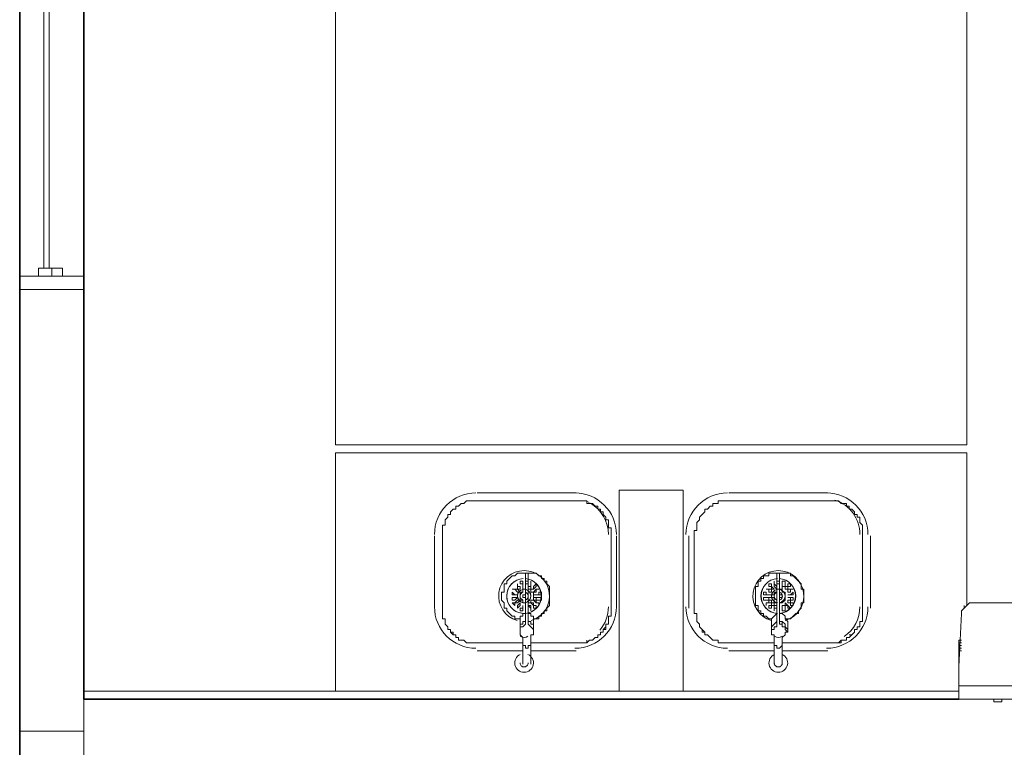
# Model space of a CAD drawing. Units: millimetres. Extents: x 0.12 to 1.17, y 0.18 to 4.59.
# Drawn here: x 0.38 to 0.4, y 2.4 to 2.41 of the extents above; entities that cross this region are included whole.
import ezdxf

# ---------------------------------------------------------------- set-up
doc = ezdxf.new("R2010")
doc.units = ezdxf.units.MM
for name, color, linetype in [('PDF2_A-FLOR', 7, 'Continuous'), ('PDF2_A-GENM', 7, 'Continuous'), ('PDF2_A-GENM-HDLN', 7, 'Continuous'), ('PDF2_A-GLAZ-HDLN', 7, 'Continuous'), ('PDF2_A-WALL', 7, 'Continuous'), ('PDF2_I-WALL', 7, 'Continuous'), ('PDF2_P-SANR-FIXT', 7, 'Continuous')]:
    doc.layers.add(name, color=color, linetype=linetype)

msp = doc.modelspace()

# ---------------------------------------------------------------- linework, layer by layer
at = {"layer": 'PDF2_A-FLOR', "lineweight": 9}
for points in [[(0.3813460000000002, 2.60713107433145), (0.3813460000000002, 2.33135907433145)], [(0.3863020000000001, 2.40044907433145), (0.3863020000000001, 2.41846707433145)], [(0.4140640000000002, 2.39658507433145), (0.4140640000000002, 2.40460707433145), (0.4101160000000001, 2.40460707433145), (0.4101160000000001, 2.40040707433145), (0.4001620000000001, 2.40040707433145), (0.4001620000000001, 2.41321707433145), (0.3962140000000002, 2.41321707433145), (0.3962140000000002, 2.40044907433145)], [(0.3863020000000001, 2.39658507433145), (0.3863020000000001, 2.400323074331451)], [(0.3962140000000002, 2.400323074331451), (0.3962140000000002, 2.39792907433145)], [(0.3906280000000002, 2.39902107433145), (0.3906280000000002, 2.39788707433145)], [(0.3945760000000001, 2.39902107433145), (0.3945760000000001, 2.39788707433145)]]:
    msp.add_lwpolyline(points, dxfattribs=at)
for centre, radius, start, end in [((0.3900172995851302, 2.399038499412064), 0.0005709568760897254, 61.88718960567405, 66.69427783224783), ((0.3939669943066536, 2.399042080424669), 0.0005670056933793514, 359.999384281822, 72.05120313460836), ((0.3900189237760159, 2.399042033139801), 0.0005670762254803836, 0.004161887883172881, 59.9955535504733), ((0.390019126998559, 2.397908061688039), 0.0005668730015567835, 319.9063949053597, 0.001277912491357441), ((0.3939669711584012, 2.397908063725589), 0.0005670288416940022, 304.1402176484846, 0.001071675760593178)]:
    msp.add_arc(centre, radius, start, end, dxfattribs=at)
at = {"layer": 'PDF2_A-GENM', "lineweight": 9}
for points in [[(0.3820180000000002, 2.40309507433145), (0.3820180000000002, 2.40322107433145), (0.3816400000000002, 2.40322107433145), (0.3816400000000002, 2.40309507433145)], [(0.3960880000000002, 2.39738307433145), (0.3961300000000002, 2.39738307433145)], [(0.3960880000000002, 2.39721507433145), (0.3961300000000002, 2.39721507433145)], [(0.3960880000000002, 2.39658507433145), (0.3960880000000002, 2.39645907433145), (0.3960880000000002, 2.39658507433145), (0.3960880000000002, 2.39645907433145)]]:
    msp.add_lwpolyline(points, close=True, dxfattribs=at)
for points in [[(0.4013800000000002, 2.39666907433145), (0.3960880000000002, 2.39666907433145), (0.3960880000000002, 2.39679507433145), (0.3960880000000002, 2.39696307433145), (0.3961300000000002, 2.39780307433145), (0.3961300000000002, 2.397845074331451), (0.3961720000000002, 2.39788707433145), (0.3962140000000002, 2.39792907433145), (0.3962560000000002, 2.39797107433145), (0.3962980000000002, 2.39797107433145), (0.3963400000000001, 2.39797107433145), (0.4011280000000002, 2.39797107433145)], [(0.3961300000000002, 2.39780307433145), (0.3961300000000002, 2.397845074331451), (0.3961720000000002, 2.39788707433145), (0.3961720000000002, 2.39792907433145)], [(0.3962140000000002, 2.39792907433145), (0.3962140000000002, 2.39792907433145)], [(0.3961300000000002, 2.39729907433145), (0.3960880000000002, 2.39729907433145), (0.3961300000000002, 2.39729907433145), (0.3960880000000002, 2.39729907433145), (0.3960880000000002, 2.397257074331451), (0.3960880000000002, 2.39729907433145), (0.3960880000000002, 2.39734107433145), (0.3960880000000002, 2.39738307433145), (0.3960880000000002, 2.39734107433145), (0.3961300000000002, 2.39734107433145), (0.3960880000000002, 2.39734107433145), (0.3961300000000002, 2.39734107433145), (0.3960880000000002, 2.39734107433145), (0.3961300000000002, 2.39734107433145), (0.3960880000000002, 2.39734107433145)], [(0.3960880000000002, 2.39734107433145), (0.3960880000000002, 2.39734107433145)], [(0.3960880000000002, 2.39734107433145), (0.3961300000000002, 2.39734107433145), (0.3960880000000002, 2.39734107433145)], [(0.3960880000000002, 2.39734107433145), (0.3961300000000002, 2.39734107433145), (0.3960880000000002, 2.39734107433145)], [(0.3960880000000002, 2.39729907433145), (0.3960880000000002, 2.39729907433145)], [(0.3960880000000002, 2.39729907433145), (0.3961300000000002, 2.39729907433145), (0.3960880000000002, 2.39729907433145)], [(0.3960880000000002, 2.39729907433145), (0.3961300000000002, 2.39729907433145), (0.3960880000000002, 2.39729907433145)], [(0.3960880000000002, 2.39700507433145), (0.3960880000000002, 2.39708907433145), (0.3960880000000002, 2.39713107433145), (0.3960880000000002, 2.39717307433145), (0.3960880000000002, 2.39721507433145), (0.3960880000000002, 2.397257074331451), (0.3961300000000002, 2.397257074331451), (0.3960880000000002, 2.397257074331451)], [(0.3960880000000002, 2.397257074331451), (0.3961300000000002, 2.397257074331451), (0.3960880000000002, 2.397257074331451)], [(0.3960880000000002, 2.39717307433145), (0.3960880000000002, 2.39717307433145)], [(0.3960880000000002, 2.39713107433145), (0.3960880000000002, 2.39713107433145)], [(0.3960880000000002, 2.39713107433145), (0.3960880000000002, 2.39713107433145)], [(0.3960880000000002, 2.39713107433145), (0.3960880000000002, 2.39713107433145)], [(0.3960880000000002, 2.39713107433145), (0.3960880000000002, 2.39713107433145)], [(0.3960880000000002, 2.39708907433145), (0.3960880000000002, 2.39708907433145)], [(0.4013800000000002, 2.39645907433145), (0.3960880000000002, 2.39645907433145), (0.3960880000000002, 2.39658507433145), (0.3960880000000002, 2.39662707433145), (0.3960880000000002, 2.39666907433145)], [(0.3966340000000002, 2.39645907433145), (0.3966340000000002, 2.39641707433145), (0.3967600000000002, 2.39641707433145), (0.3967600000000002, 2.39645907433145)], [(0.3966340000000002, 2.39641707433145), (0.3966760000000001, 2.39641707433145)], [(0.3967600000000002, 2.39641707433145), (0.3967600000000002, 2.39641707433145)]]:
    msp.add_lwpolyline(points, dxfattribs=at)
at = {"layer": 'PDF2_A-GENM-HDLN', "lineweight": 9}
msp.add_lwpolyline([(0.3818500000000001, 2.40322107433145), (0.3818500000000001, 2.40309507433145)], dxfattribs=at)
at = {"layer": 'PDF2_A-GLAZ-HDLN', "lineweight": 9}
for points in [[(0.3818080000000001, 2.40322107433145), (0.3817240000000002, 2.40322107433145), (0.3817240000000002, 2.40779907433145), (0.3818080000000001, 2.40779907433145)], [(0.3823540000000002, 2.40288507433145), (0.3813460000000002, 2.40288507433145), (0.3813460000000002, 2.40309507433145), (0.3823540000000002, 2.40309507433145)]]:
    msp.add_lwpolyline(points, close=True, dxfattribs=at)
at = {"layer": 'PDF2_A-WALL', "lineweight": 9}
for points in [[(0.3823540000000002, 2.39545107433145), (0.3823540000000002, 2.41859307433145), (0.3907540000000002, 2.41859307433145)], [(0.3863020000000001, 2.40044907433145), (0.3962140000000002, 2.40044907433145)], [(0.3962140000000002, 2.400323074331451), (0.3863020000000001, 2.400323074331451)], [(0.3907540000000002, 2.39658507433145), (0.3907540000000002, 2.399735074331451), (0.3917620000000002, 2.399735074331451), (0.3917620000000002, 2.39658507433145)], [(0.3960880000000002, 2.39645907433145), (0.3823540000000002, 2.39645907433145), (0.3823540000000002, 2.39595507433145), (0.3813460000000002, 2.39595507433145)], [(0.3823540000000002, 2.39658507433145), (0.3960880000000002, 2.39658507433145)]]:
    msp.add_lwpolyline(points, dxfattribs=at)
at = {"layer": 'PDF2_A-WALL', "lineweight": 35}
msp.add_lwpolyline([(0.3813460000000002, 2.39595507433145), (0.3813460000000002, 2.38453107433145)], dxfattribs=at)
at = {"layer": 'PDF2_I-WALL', "lineweight": 35}
for points in [[(0.3856300000000001, 2.56084707433145), (0.3813460000000002, 2.56084707433145), (0.3813460000000002, 2.39595507433145)], [(0.3960880000000002, 2.39645907433145), (0.3823540000000002, 2.39645907433145), (0.3823540000000002, 2.41859307433145), (0.3907540000000002, 2.41859307433145)]]:
    msp.add_lwpolyline(points, dxfattribs=at)
at = {"layer": 'PDF2_P-SANR-FIXT', "lineweight": 9}
for points in [[(0.3892420000000002, 2.39734107433145), (0.3885280000000002, 2.39734107433145), (0.3884860000000002, 2.39734107433145), (0.3884440000000001, 2.39734107433145), (0.3884020000000001, 2.39734107433145), (0.3883600000000001, 2.39734107433145), (0.3883180000000002, 2.39738307433145), (0.3882760000000002, 2.39738307433145), (0.3882340000000002, 2.39738307433145), (0.3882340000000002, 2.39742507433145), (0.3881920000000002, 2.39742507433145), (0.3881920000000002, 2.39746707433145), (0.3881500000000002, 2.39746707433145), (0.3881500000000002, 2.39750907433145), (0.3881080000000002, 2.39750907433145), (0.3881080000000002, 2.39755107433145), (0.3880660000000001, 2.39755107433145), (0.3880660000000001, 2.39759307433145), (0.3880240000000001, 2.397635074331451), (0.3880240000000001, 2.39767707433145), (0.3880240000000001, 2.39771907433145), (0.3879820000000002, 2.39771907433145), (0.3879820000000002, 2.39776107433145), (0.3879820000000002, 2.39780307433145), (0.3879820000000002, 2.397845074331451), (0.3879820000000002, 2.39788707433145), (0.3879820000000002, 2.39902107433145), (0.3879820000000002, 2.39906307433145), (0.3879820000000002, 2.39910507433145), (0.3879820000000002, 2.39914707433145), (0.3879820000000002, 2.39918907433145), (0.3880240000000001, 2.39918907433145), (0.3880240000000001, 2.39923107433145), (0.3880240000000001, 2.39927307433145), (0.3880660000000001, 2.39931507433145), (0.3880660000000001, 2.399357074331451), (0.3881080000000002, 2.399357074331451), (0.3881080000000002, 2.39939907433145), (0.3881500000000002, 2.39944107433145), (0.3881920000000002, 2.39944107433145), (0.3881920000000002, 2.39948307433145), (0.3882340000000002, 2.39948307433145), (0.3882760000000002, 2.39952507433145), (0.3883180000000002, 2.39952507433145), (0.3883600000000001, 2.399567074331451), (0.3884020000000001, 2.399567074331451), (0.3884440000000001, 2.399567074331451), (0.3884860000000002, 2.399567074331451), (0.3885280000000002, 2.399567074331451), (0.3900820000000002, 2.399567074331451), (0.3901240000000001, 2.399567074331451), (0.3901660000000001, 2.399567074331451), (0.3902080000000002, 2.399567074331451), (0.3902500000000002, 2.399567074331451), (0.3902500000000002, 2.39952507433145), (0.3902920000000002, 2.39952507433145), (0.3903340000000002, 2.39952507433145), (0.3903760000000002, 2.39948307433145), (0.3904180000000002, 2.39948307433145), (0.3904180000000002, 2.39944107433145), (0.3904600000000001, 2.39944107433145), (0.3904600000000001, 2.39939907433145), (0.3905020000000001, 2.39939907433145), (0.3905020000000001, 2.399357074331451), (0.3905440000000002, 2.39931507433145), (0.3905440000000002, 2.39927307433145), (0.3905860000000002, 2.39927307433145), (0.3905860000000002, 2.39923107433145), (0.3905860000000002, 2.39918907433145), (0.3905860000000002, 2.39914707433145), (0.3906280000000002, 2.39914707433145), (0.3906280000000002, 2.39910507433145), (0.3906280000000002, 2.39906307433145), (0.3906280000000002, 2.39902107433145), (0.3906280000000002, 2.39788707433145), (0.3906280000000002, 2.397845074331451), (0.3906280000000002, 2.39780307433145), (0.3906280000000002, 2.39776107433145), (0.3905860000000002, 2.39776107433145), (0.3905860000000002, 2.39771907433145), (0.3905860000000002, 2.39767707433145), (0.3905860000000002, 2.397635074331451), (0.3905440000000002, 2.397635074331451), (0.3905440000000002, 2.39759307433145), (0.3905440000000002, 2.39755107433145), (0.3905020000000001, 2.39755107433145), (0.3905020000000001, 2.39750907433145), (0.3904600000000001, 2.39750907433145), (0.3904600000000001, 2.39746707433145), (0.3904180000000002, 2.39746707433145), (0.3904180000000002, 2.39742507433145), (0.3903760000000002, 2.39742507433145), (0.3903340000000002, 2.39738307433145), (0.3902920000000002, 2.39738307433145), (0.3902500000000002, 2.39734107433145), (0.3902080000000002, 2.39734107433145), (0.3901660000000001, 2.39734107433145), (0.3901240000000001, 2.39734107433145), (0.3900820000000002, 2.39734107433145), (0.3893680000000002, 2.39734107433145)], [(0.3883600000000001, 2.399567074331451), (0.3883180000000002, 2.39952507433145), (0.3882760000000002, 2.39952507433145)], [(0.3885280000000002, 2.399567074331451), (0.3884860000000002, 2.399567074331451), (0.3884440000000001, 2.399567074331451), (0.3884020000000001, 2.399567074331451)], [(0.3900820000000002, 2.39969307433145), (0.3885280000000002, 2.39969307433145)], [(0.3902080000000002, 2.399567074331451), (0.3901660000000001, 2.399567074331451), (0.3901240000000001, 2.399567074331451), (0.3900820000000002, 2.399567074331451)], [(0.3931900000000002, 2.39734107433145), (0.3924760000000002, 2.39734107433145), (0.3924340000000002, 2.39734107433145), (0.3923920000000002, 2.39734107433145), (0.3923500000000002, 2.39734107433145), (0.3923080000000002, 2.39734107433145), (0.3923080000000002, 2.39738307433145), (0.3922660000000002, 2.39738307433145), (0.3922240000000001, 2.39738307433145), (0.3921820000000001, 2.39742507433145), (0.3921400000000002, 2.39746707433145), (0.3920980000000002, 2.39746707433145), (0.3920980000000002, 2.39750907433145), (0.3920560000000002, 2.39750907433145), (0.3920560000000002, 2.39755107433145), (0.3920140000000002, 2.39759307433145), (0.3920140000000002, 2.397635074331451), (0.3919720000000002, 2.39767707433145), (0.3919720000000002, 2.39771907433145), (0.3919720000000002, 2.39776107433145), (0.3919720000000002, 2.39780307433145), (0.3919300000000002, 2.39780307433145), (0.3919300000000002, 2.397845074331451), (0.3919300000000002, 2.39788707433145), (0.3919300000000002, 2.39902107433145), (0.3919300000000002, 2.39906307433145), (0.3919300000000002, 2.39910507433145), (0.3919720000000002, 2.39910507433145), (0.3919720000000002, 2.39914707433145), (0.3919720000000002, 2.39918907433145), (0.3919720000000002, 2.39923107433145), (0.3920140000000002, 2.39927307433145), (0.3920140000000002, 2.39931507433145), (0.3920560000000002, 2.399357074331451), (0.3920980000000002, 2.39939907433145), (0.3920980000000002, 2.39944107433145), (0.3921400000000002, 2.39944107433145), (0.3921820000000001, 2.39948307433145), (0.3922240000000001, 2.39948307433145), (0.3922240000000001, 2.39952507433145), (0.3922660000000002, 2.39952507433145), (0.3923080000000002, 2.39952507433145), (0.3923080000000002, 2.399567074331451), (0.3923500000000002, 2.399567074331451), (0.3923920000000002, 2.399567074331451), (0.3924340000000002, 2.399567074331451), (0.3924760000000002, 2.399567074331451), (0.3940300000000002, 2.399567074331451), (0.3940720000000002, 2.399567074331451), (0.3941140000000002, 2.399567074331451), (0.3941560000000002, 2.399567074331451), (0.3941980000000002, 2.399567074331451), (0.3942400000000001, 2.39952507433145), (0.3942820000000001, 2.39952507433145), (0.3943240000000002, 2.39952507433145), (0.3943240000000002, 2.39948307433145), (0.3943660000000002, 2.39948307433145), (0.3943660000000002, 2.39944107433145), (0.3944080000000002, 2.39944107433145), (0.3944500000000002, 2.39939907433145), (0.3944500000000002, 2.399357074331451), (0.3944920000000002, 2.399357074331451), (0.3944920000000002, 2.39931507433145), (0.3945340000000002, 2.39931507433145), (0.3945340000000002, 2.39927307433145), (0.3945340000000002, 2.39923107433145), (0.3945760000000001, 2.39918907433145), (0.3945760000000001, 2.39914707433145), (0.3945760000000001, 2.39910507433145), (0.3945760000000001, 2.39906307433145), (0.3945760000000001, 2.39902107433145), (0.3945760000000001, 2.39788707433145), (0.3945760000000001, 2.397845074331451), (0.3945760000000001, 2.39780307433145), (0.3945760000000001, 2.39776107433145), (0.3945760000000001, 2.39771907433145), (0.3945760000000001, 2.39767707433145), (0.3945340000000002, 2.39767707433145), (0.3945340000000002, 2.397635074331451), (0.3945340000000002, 2.39759307433145), (0.3944920000000002, 2.39759307433145), (0.3944920000000002, 2.39755107433145), (0.3944500000000002, 2.39755107433145), (0.3944500000000002, 2.39750907433145), (0.3944080000000002, 2.39746707433145), (0.3943660000000002, 2.39742507433145), (0.3943240000000002, 2.39742507433145), (0.3943240000000002, 2.39738307433145), (0.3942820000000001, 2.39738307433145), (0.3942400000000001, 2.39738307433145), (0.3942400000000001, 2.39734107433145), (0.3941980000000002, 2.39734107433145), (0.3941560000000002, 2.39734107433145), (0.3941140000000002, 2.39734107433145), (0.3940720000000002, 2.39734107433145), (0.3940300000000002, 2.39734107433145), (0.3933160000000002, 2.39734107433145)], [(0.3923080000000002, 2.399567074331451), (0.3923080000000002, 2.39952507433145), (0.3922660000000002, 2.39952507433145), (0.3922240000000001, 2.39952507433145)], [(0.3924760000000002, 2.399567074331451), (0.3924340000000002, 2.399567074331451), (0.3923920000000002, 2.399567074331451)], [(0.3940300000000002, 2.39969307433145), (0.3924760000000002, 2.39969307433145)], [(0.3941560000000002, 2.399567074331451), (0.3941140000000002, 2.399567074331451), (0.3940720000000002, 2.399567074331451), (0.3940300000000002, 2.399567074331451)], [(0.3881080000000002, 2.39939907433145), (0.3881080000000002, 2.399357074331451), (0.3880660000000001, 2.399357074331451)], [(0.3882340000000002, 2.39948307433145), (0.3881920000000002, 2.39948307433145), (0.3881920000000002, 2.39944107433145), (0.3881500000000002, 2.39944107433145)], [(0.3903340000000002, 2.39952507433145), (0.3902920000000002, 2.39952507433145), (0.3902500000000002, 2.39952507433145)], [(0.3920980000000002, 2.39939907433145), (0.3920560000000002, 2.399357074331451)], [(0.3921820000000001, 2.39948307433145), (0.3921400000000002, 2.39944107433145)], [(0.3942400000000001, 2.39952507433145), (0.3942400000000001, 2.39952507433145)], [(0.3880240000000001, 2.39927307433145), (0.3880240000000001, 2.39923107433145), (0.3880240000000001, 2.39918907433145)], [(0.3920140000000002, 2.39927307433145), (0.3919720000000002, 2.39923107433145), (0.3919720000000002, 2.39918907433145)], [(0.3879820000000002, 2.39914707433145), (0.3879820000000002, 2.39910507433145), (0.3879820000000002, 2.39906307433145), (0.3879820000000002, 2.39902107433145)], [(0.3919720000000002, 2.39914707433145), (0.3919720000000002, 2.39910507433145), (0.3919300000000002, 2.39910507433145), (0.3919300000000002, 2.39906307433145), (0.3919300000000002, 2.39902107433145)], [(0.3878560000000002, 2.39902107433145), (0.3878560000000002, 2.39788707433145)], [(0.3907120000000002, 2.39788707433145), (0.3907120000000002, 2.39902107433145)], [(0.3918460000000001, 2.39902107433145), (0.3918460000000001, 2.39788707433145)], [(0.3947020000000002, 2.39788707433145), (0.3947020000000002, 2.39902107433145)], [(0.3894100000000001, 2.39771907433145), (0.3894520000000001, 2.39771907433145), (0.3894940000000002, 2.39771907433145), (0.3894940000000002, 2.39776107433145), (0.3895360000000002, 2.39776107433145), (0.3895360000000002, 2.39780307433145), (0.3895780000000002, 2.39780307433145), (0.3895780000000002, 2.397845074331451), (0.3896200000000002, 2.397845074331451), (0.3896200000000002, 2.39788707433145), (0.3896620000000002, 2.39792907433145), (0.3896620000000002, 2.39797107433145), (0.3896620000000002, 2.398013074331451), (0.3896620000000002, 2.39805507433145), (0.3896620000000002, 2.39809707433145), (0.3896620000000002, 2.39813907433145), (0.3896620000000002, 2.39818107433145), (0.3896620000000002, 2.39822307433145), (0.3896200000000002, 2.39826507433145), (0.3896200000000002, 2.39830707433145), (0.3895780000000002, 2.39830707433145), (0.3895780000000002, 2.39834907433145), (0.3895360000000002, 2.39834907433145), (0.3895360000000002, 2.39839107433145), (0.3894940000000002, 2.39839107433145), (0.3894520000000001, 2.39843307433145), (0.3894100000000001, 2.39843307433145), (0.3893680000000002, 2.39843307433145), (0.3893260000000002, 2.39843307433145), (0.3892840000000002, 2.39843307433145), (0.3892420000000002, 2.39843307433145), (0.3892000000000002, 2.39843307433145), (0.3891580000000002, 2.39843307433145), (0.3891160000000001, 2.39839107433145), (0.3890740000000001, 2.39839107433145), (0.3890320000000002, 2.39834907433145), (0.3889900000000002, 2.39830707433145), (0.3889900000000002, 2.39826507433145), (0.3889480000000002, 2.39826507433145), (0.3889480000000002, 2.39822307433145), (0.3889480000000002, 2.39818107433145), (0.3889480000000002, 2.39813907433145), (0.3889060000000002, 2.39813907433145), (0.3889060000000002, 2.39809707433145), (0.3889060000000002, 2.39805507433145), (0.3889060000000002, 2.398013074331451), (0.3889480000000002, 2.39797107433145), (0.3889480000000002, 2.39792907433145), (0.3889480000000002, 2.39788707433145), (0.3889900000000002, 2.39788707433145), (0.3889900000000002, 2.397845074331451), (0.3890320000000002, 2.39780307433145), (0.3890740000000001, 2.39776107433145), (0.3891160000000001, 2.39776107433145), (0.3891160000000001, 2.39771907433145), (0.3891580000000002, 2.39771907433145), (0.3892000000000002, 2.39771907433145)], [(0.3893680000000002, 2.39700507433145), (0.3893680000000002, 2.39713107433145), (0.3893680000000002, 2.39742507433145), (0.3893680000000002, 2.39746707433145), (0.3894100000000001, 2.39746707433145), (0.3894100000000001, 2.39750907433145), (0.3894100000000001, 2.39767707433145), (0.3894100000000001, 2.39771907433145), (0.3894100000000001, 2.39776107433145), (0.3893680000000002, 2.39776107433145), (0.3893680000000002, 2.39780307433145), (0.3893260000000002, 2.39780307433145), (0.3893260000000002, 2.39843307433145), (0.3892840000000002, 2.39843307433145), (0.3892840000000002, 2.39780307433145), (0.3892420000000002, 2.39780307433145), (0.3892420000000002, 2.39776107433145), (0.3892000000000002, 2.39776107433145), (0.3892000000000002, 2.39771907433145), (0.3892000000000002, 2.39767707433145), (0.3892000000000002, 2.39750907433145), (0.3892000000000002, 2.39746707433145), (0.3892420000000002, 2.39742507433145), (0.3892420000000002, 2.39713107433145), (0.3892420000000002, 2.39700507433145)], [(0.3933580000000002, 2.39771907433145), (0.3934000000000002, 2.39771907433145), (0.3934420000000002, 2.39771907433145), (0.3934840000000002, 2.39776107433145), (0.3935260000000002, 2.39780307433145), (0.3935680000000001, 2.39780307433145), (0.3935680000000001, 2.397845074331451), (0.3936100000000001, 2.39788707433145), (0.3936100000000001, 2.39792907433145), (0.3936100000000001, 2.39797107433145), (0.3936520000000002, 2.39797107433145), (0.3936520000000002, 2.398013074331451), (0.3936520000000002, 2.39805507433145), (0.3936520000000002, 2.39809707433145), (0.3936520000000002, 2.39813907433145), (0.3936520000000002, 2.39818107433145), (0.3936100000000001, 2.39818107433145), (0.3936100000000001, 2.39822307433145), (0.3936100000000001, 2.39826507433145), (0.3935680000000001, 2.39830707433145), (0.3935260000000002, 2.39834907433145), (0.3934840000000002, 2.39839107433145), (0.3934420000000002, 2.39839107433145), (0.3934420000000002, 2.39843307433145), (0.3934000000000002, 2.39843307433145), (0.3933580000000002, 2.39843307433145), (0.3933160000000002, 2.39843307433145), (0.3932740000000001, 2.39843307433145), (0.3932320000000001, 2.39843307433145), (0.3931900000000002, 2.39843307433145), (0.3931480000000002, 2.39843307433145), (0.3931060000000002, 2.39843307433145), (0.3931060000000002, 2.39839107433145), (0.3930640000000002, 2.39839107433145), (0.3930220000000002, 2.39839107433145), (0.3930220000000002, 2.39834907433145), (0.3929800000000002, 2.39834907433145), (0.3929800000000002, 2.39830707433145), (0.3929380000000002, 2.39830707433145), (0.3929380000000002, 2.39826507433145), (0.3929380000000002, 2.39822307433145), (0.3928960000000001, 2.39822307433145), (0.3928960000000001, 2.39818107433145), (0.3928960000000001, 2.39813907433145), (0.3928960000000001, 2.39809707433145), (0.3928960000000001, 2.39805507433145), (0.3928960000000001, 2.398013074331451), (0.3928960000000001, 2.39797107433145), (0.3928960000000001, 2.39792907433145), (0.3929380000000002, 2.39792907433145), (0.3929380000000002, 2.39788707433145), (0.3929380000000002, 2.397845074331451), (0.3929800000000002, 2.397845074331451), (0.3929800000000002, 2.39780307433145), (0.3930220000000002, 2.39780307433145), (0.3930220000000002, 2.39776107433145), (0.3930640000000002, 2.39776107433145), (0.3931060000000002, 2.39771907433145), (0.3931480000000002, 2.39771907433145)], [(0.3933160000000002, 2.39700507433145), (0.3933160000000002, 2.39713107433145), (0.3933160000000002, 2.39742507433145), (0.3933580000000002, 2.39746707433145), (0.3933580000000002, 2.39750907433145), (0.3934000000000002, 2.39750907433145), (0.3934000000000002, 2.39767707433145), (0.3933580000000002, 2.39771907433145), (0.3933580000000002, 2.39776107433145), (0.3933160000000002, 2.39780307433145), (0.3932740000000001, 2.39780307433145), (0.3932740000000001, 2.39843307433145), (0.3932320000000001, 2.39843307433145), (0.3932320000000001, 2.39780307433145), (0.3931900000000002, 2.39776107433145), (0.3931480000000002, 2.39771907433145), (0.3931480000000002, 2.39767707433145), (0.3931480000000002, 2.39750907433145), (0.3931480000000002, 2.39746707433145), (0.3931900000000002, 2.39746707433145), (0.3931900000000002, 2.39742507433145), (0.3931900000000002, 2.39713107433145), (0.3931900000000002, 2.39700507433145)], [(0.3890740000000001, 2.39818107433145), (0.3890740000000001, 2.39818107433145)], [(0.3892000000000002, 2.39813907433145), (0.3891580000000002, 2.39813907433145), (0.3892000000000002, 2.39813907433145), (0.3891580000000002, 2.39818107433145), (0.3891160000000001, 2.39818107433145), (0.3890740000000001, 2.39818107433145), (0.3891160000000001, 2.39818107433145), (0.3890740000000001, 2.39818107433145)], [(0.3891160000000001, 2.39818107433145), (0.3891160000000001, 2.39818107433145)], [(0.3891160000000001, 2.39818107433145), (0.3891160000000001, 2.39818107433145)], [(0.3891580000000002, 2.39813907433145), (0.3891160000000001, 2.39818107433145)], [(0.3891580000000002, 2.39826507433145), (0.3891580000000002, 2.39826507433145)], [(0.3891580000000002, 2.39822307433145), (0.3891580000000002, 2.39822307433145)], [(0.3892420000000002, 2.39830707433145), (0.3892000000000002, 2.39830707433145), (0.3892000000000002, 2.39826507433145), (0.3892000000000002, 2.39830707433145)], [(0.3892000000000002, 2.39826507433145), (0.3892420000000002, 2.39826507433145), (0.3892420000000002, 2.39822307433145), (0.3892420000000002, 2.39826507433145), (0.3892420000000002, 2.39830707433145), (0.3892420000000002, 2.39826507433145)], [(0.3892000000000002, 2.39818107433145), (0.3892000000000002, 2.39818107433145)], [(0.3892000000000002, 2.39818107433145), (0.3892000000000002, 2.39818107433145)], [(0.3892420000000002, 2.39830707433145), (0.3892420000000002, 2.39830707433145)], [(0.3892420000000002, 2.39822307433145), (0.3892420000000002, 2.39818107433145), (0.3892420000000002, 2.39822307433145)], [(0.3892420000000002, 2.39822307433145), (0.3892420000000002, 2.39818107433145), (0.3892420000000002, 2.39822307433145)], [(0.3892840000000002, 2.39830707433145), (0.3893260000000002, 2.39830707433145)], [(0.3893260000000002, 2.39826507433145), (0.3892840000000002, 2.39826507433145)], [(0.3893260000000002, 2.39822307433145), (0.3893680000000002, 2.39822307433145), (0.3893680000000002, 2.39826507433145), (0.3893680000000002, 2.39830707433145), (0.3893680000000002, 2.39826507433145), (0.3893680000000002, 2.39830707433145), (0.3893680000000002, 2.39826507433145), (0.3893680000000002, 2.39822307433145), (0.3893680000000002, 2.39818107433145), (0.3893260000000002, 2.39818107433145), (0.3893260000000002, 2.39822307433145), (0.3893260000000002, 2.39818107433145), (0.3893680000000002, 2.39818107433145), (0.3893680000000002, 2.39822307433145)], [(0.3893260000000002, 2.39818107433145), (0.3893680000000002, 2.39818107433145), (0.3893680000000002, 2.39813907433145), (0.3894100000000001, 2.39813907433145), (0.3894100000000001, 2.39809707433145), (0.3894100000000001, 2.39805507433145), (0.3894100000000001, 2.398013074331451), (0.3893680000000002, 2.398013074331451), (0.3893680000000002, 2.39797107433145), (0.3893260000000002, 2.39797107433145)], [(0.3894520000000001, 2.39822307433145), (0.3894520000000001, 2.39826507433145), (0.3894520000000001, 2.39822307433145), (0.3894100000000001, 2.39818107433145), (0.3893680000000002, 2.39818107433145), (0.3894100000000001, 2.39818107433145)], [(0.3893680000000002, 2.39818107433145), (0.3894100000000001, 2.39818107433145), (0.3894100000000001, 2.39822307433145), (0.3894520000000001, 2.39826507433145), (0.3894100000000001, 2.39822307433145)], [(0.3893680000000002, 2.39826507433145), (0.3893680000000002, 2.39826507433145)], [(0.3894520000000001, 2.39822307433145), (0.3894520000000001, 2.39822307433145)], [(0.3894940000000002, 2.39818107433145), (0.3894940000000002, 2.39818107433145)], [(0.3894940000000002, 2.39818107433145), (0.3894940000000002, 2.39818107433145)], [(0.3930640000000002, 2.39818107433145), (0.3930640000000002, 2.39818107433145)], [(0.3930640000000002, 2.39818107433145), (0.3931060000000002, 2.39818107433145), (0.3931060000000002, 2.39813907433145), (0.3931480000000002, 2.39813907433145), (0.3931480000000002, 2.39818107433145), (0.3931060000000002, 2.39818107433145), (0.3930640000000002, 2.39818107433145), (0.3931060000000002, 2.39818107433145)], [(0.3930640000000002, 2.39818107433145), (0.3930640000000002, 2.39818107433145)], [(0.3931060000000002, 2.39822307433145), (0.3931480000000002, 2.39822307433145), (0.3931480000000002, 2.39818107433145), (0.3931900000000002, 2.39818107433145), (0.3931480000000002, 2.39822307433145), (0.3931480000000002, 2.39826507433145), (0.3931480000000002, 2.39822307433145)], [(0.3931900000000002, 2.39822307433145), (0.3931900000000002, 2.39826507433145), (0.3931900000000002, 2.39830707433145), (0.3931900000000002, 2.39826507433145), (0.3931900000000002, 2.39830707433145), (0.3931900000000002, 2.39826507433145), (0.3932320000000001, 2.39822307433145), (0.3932320000000001, 2.39818107433145), (0.3931900000000002, 2.39822307433145), (0.3932320000000001, 2.39818107433145), (0.3932320000000001, 2.39822307433145)], [(0.3931900000000002, 2.39830707433145), (0.3931900000000002, 2.39830707433145)], [(0.3931900000000002, 2.39826507433145), (0.3931900000000002, 2.39826507433145)], [(0.3931900000000002, 2.39818107433145), (0.3931900000000002, 2.39818107433145)], [(0.3932320000000001, 2.39830707433145), (0.3932740000000001, 2.39830707433145)], [(0.3932740000000001, 2.39826507433145), (0.3932320000000001, 2.39826507433145)], [(0.3933580000000002, 2.39826507433145), (0.3933580000000002, 2.39830707433145), (0.3933160000000002, 2.39830707433145), (0.3933580000000002, 2.39830707433145), (0.3933580000000002, 2.39826507433145), (0.3933580000000002, 2.39822307433145), (0.3933160000000002, 2.39822307433145), (0.3933160000000002, 2.39826507433145), (0.3933160000000002, 2.39830707433145), (0.3933160000000002, 2.39826507433145)], [(0.3933160000000002, 2.39822307433145), (0.3933160000000002, 2.39818107433145), (0.3933160000000002, 2.39822307433145)], [(0.3933160000000002, 2.39822307433145), (0.3933160000000002, 2.39818107433145), (0.3933160000000002, 2.39822307433145)], [(0.3933580000000002, 2.39826507433145), (0.3933580000000002, 2.39826507433145)], [(0.3933580000000002, 2.39818107433145), (0.3933580000000002, 2.39818107433145)], [(0.3933580000000002, 2.39818107433145), (0.3933580000000002, 2.39818107433145)], [(0.3891160000000001, 2.39809707433145), (0.3890740000000001, 2.39809707433145), (0.3890740000000001, 2.39813907433145)], [(0.3890740000000001, 2.39813907433145), (0.3890740000000001, 2.39813907433145)], [(0.3891160000000001, 2.39805507433145), (0.3890740000000001, 2.39805507433145), (0.3890740000000001, 2.398013074331451)], [(0.3890740000000001, 2.398013074331451), (0.3890740000000001, 2.398013074331451)], [(0.3890740000000001, 2.398013074331451), (0.3890740000000001, 2.398013074331451)], [(0.3891580000000002, 2.39809707433145), (0.3891580000000002, 2.39809707433145)], [(0.3891580000000002, 2.39809707433145), (0.3891580000000002, 2.39809707433145)], [(0.3891580000000002, 2.39805507433145), (0.3891580000000002, 2.39805507433145)], [(0.3891580000000002, 2.39805507433145), (0.3891580000000002, 2.39805507433145)], [(0.3891580000000002, 2.398013074331451), (0.3892000000000002, 2.398013074331451)], [(0.3893260000000002, 2.398013074331451), (0.3893260000000002, 2.39805507433145), (0.3893260000000002, 2.39809707433145)], [(0.3894100000000001, 2.39813907433145), (0.3894100000000001, 2.39813907433145)], [(0.3894520000000001, 2.39809707433145), (0.3894100000000001, 2.39809707433145), (0.3894520000000001, 2.39809707433145)], [(0.3894520000000001, 2.39809707433145), (0.3894100000000001, 2.39809707433145), (0.3894520000000001, 2.39809707433145)], [(0.3894940000000002, 2.398013074331451), (0.3895360000000002, 2.398013074331451), (0.3895360000000002, 2.39805507433145), (0.3895360000000002, 2.398013074331451), (0.3894940000000002, 2.398013074331451), (0.3894520000000001, 2.398013074331451), (0.3894520000000001, 2.39805507433145), (0.3894100000000001, 2.39805507433145), (0.3894520000000001, 2.39805507433145), (0.3894940000000002, 2.39805507433145)], [(0.3894520000000001, 2.39805507433145), (0.3894100000000001, 2.39805507433145), (0.3894520000000001, 2.39805507433145)], [(0.3894100000000001, 2.398013074331451), (0.3894100000000001, 2.398013074331451)], [(0.3894940000000002, 2.39813907433145), (0.3895360000000002, 2.39813907433145), (0.3894940000000002, 2.39813907433145), (0.3894940000000002, 2.39809707433145), (0.3894520000000001, 2.39809707433145), (0.3894940000000002, 2.39809707433145), (0.3895360000000002, 2.39809707433145), (0.3894940000000002, 2.39809707433145)], [(0.3894520000000001, 2.39805507433145), (0.3894520000000001, 2.39805507433145)], [(0.3894940000000002, 2.39809707433145), (0.3894940000000002, 2.39809707433145)], [(0.3895360000000002, 2.39805507433145), (0.3894940000000002, 2.39805507433145), (0.3895360000000002, 2.39805507433145)], [(0.3931480000000002, 2.39809707433145), (0.3931060000000002, 2.39809707433145), (0.3931480000000002, 2.39809707433145), (0.3931060000000002, 2.39809707433145), (0.3930640000000002, 2.39809707433145), (0.3930640000000002, 2.39813907433145), (0.3930220000000002, 2.39813907433145), (0.3930220000000002, 2.39809707433145), (0.3930220000000002, 2.39813907433145), (0.3930640000000002, 2.39813907433145)], [(0.3930640000000002, 2.39809707433145), (0.3930220000000002, 2.39809707433145), (0.3930640000000002, 2.39809707433145), (0.3931060000000002, 2.39809707433145)], [(0.3930640000000002, 2.398013074331451), (0.3930220000000002, 2.398013074331451), (0.3930220000000002, 2.39805507433145), (0.3930640000000002, 2.39805507433145)], [(0.3930640000000002, 2.39809707433145), (0.3930640000000002, 2.39809707433145)], [(0.3930640000000002, 2.39792907433145), (0.3930640000000002, 2.39797107433145), (0.3931060000000002, 2.39797107433145), (0.3930640000000002, 2.39797107433145), (0.3931060000000002, 2.39797107433145), (0.3931060000000002, 2.398013074331451), (0.3931480000000002, 2.398013074331451), (0.3931480000000002, 2.39797107433145), (0.3931060000000002, 2.39797107433145)], [(0.3930640000000002, 2.398013074331451), (0.3930640000000002, 2.398013074331451)], [(0.3930640000000002, 2.398013074331451), (0.3930640000000002, 2.398013074331451)], [(0.3931480000000002, 2.39805507433145), (0.3931060000000002, 2.39805507433145)], [(0.3931480000000002, 2.39813907433145), (0.3931480000000002, 2.39813907433145)], [(0.3931480000000002, 2.39813907433145), (0.3931480000000002, 2.39813907433145)], [(0.3931480000000002, 2.39805507433145), (0.3931480000000002, 2.39805507433145)], [(0.3931480000000002, 2.398013074331451), (0.3931480000000002, 2.398013074331451)], [(0.3934000000000002, 2.39813907433145), (0.3934000000000002, 2.39813907433145)], [(0.3934000000000002, 2.39809707433145), (0.3934420000000002, 2.39809707433145), (0.3934840000000002, 2.39813907433145)], [(0.3934000000000002, 2.39813907433145), (0.3934000000000002, 2.39813907433145)], [(0.3934000000000002, 2.39809707433145), (0.3934000000000002, 2.39809707433145)], [(0.3934840000000002, 2.398013074331451), (0.3934840000000002, 2.39805507433145), (0.3934420000000002, 2.39805507433145), (0.3934000000000002, 2.39805507433145)], [(0.3934000000000002, 2.39805507433145), (0.3934000000000002, 2.39805507433145)], [(0.3934000000000002, 2.398013074331451), (0.3934000000000002, 2.398013074331451)], [(0.3934840000000002, 2.39809707433145), (0.3934840000000002, 2.39809707433145)], [(0.3934840000000002, 2.398013074331451), (0.3934840000000002, 2.398013074331451)], [(0.3934840000000002, 2.398013074331451), (0.3934840000000002, 2.398013074331451)], [(0.3879820000000002, 2.39788707433145), (0.3879820000000002, 2.397845074331451), (0.3879820000000002, 2.39780307433145), (0.3879820000000002, 2.39776107433145), (0.3879820000000002, 2.39771907433145), (0.3880240000000001, 2.39771907433145), (0.3880240000000001, 2.39767707433145)], [(0.3891160000000001, 2.39792907433145), (0.3891160000000001, 2.39797107433145), (0.3890740000000001, 2.39797107433145)], [(0.3891160000000001, 2.39797107433145), (0.3891160000000001, 2.39797107433145)], [(0.3891160000000001, 2.39792907433145), (0.3891160000000001, 2.39792907433145)], [(0.3891580000000002, 2.39792907433145), (0.3892000000000002, 2.39797107433145), (0.3892000000000002, 2.39792907433145), (0.3891580000000002, 2.39788707433145)], [(0.3891580000000002, 2.39788707433145), (0.3891580000000002, 2.39792907433145), (0.3891580000000002, 2.39788707433145)], [(0.3891580000000002, 2.39788707433145), (0.3891580000000002, 2.39788707433145)], [(0.3891580000000002, 2.39788707433145), (0.3891580000000002, 2.39788707433145)], [(0.3892000000000002, 2.39797107433145), (0.3892000000000002, 2.39797107433145)], [(0.3892000000000002, 2.39788707433145), (0.3892420000000002, 2.39788707433145), (0.3892420000000002, 2.39792907433145), (0.3892420000000002, 2.39788707433145)], [(0.3892000000000002, 2.397845074331451), (0.3892000000000002, 2.39788707433145), (0.3892000000000002, 2.397845074331451)], [(0.3892420000000002, 2.39792907433145), (0.3892420000000002, 2.39792907433145)], [(0.3892420000000002, 2.397845074331451), (0.3892420000000002, 2.39788707433145), (0.3892420000000002, 2.397845074331451)], [(0.3893260000000002, 2.39792907433145), (0.3893680000000002, 2.39792907433145)], [(0.3894100000000001, 2.39788707433145), (0.3894100000000001, 2.39792907433145), (0.3893680000000002, 2.39797107433145), (0.3894100000000001, 2.39797107433145), (0.3894100000000001, 2.39792907433145), (0.3894520000000001, 2.39792907433145)], [(0.3893680000000002, 2.39797107433145), (0.3894100000000001, 2.39797107433145)], [(0.3893680000000002, 2.397845074331451), (0.3893680000000002, 2.39788707433145), (0.3893680000000002, 2.397845074331451)], [(0.3893680000000002, 2.397845074331451), (0.3893680000000002, 2.39788707433145), (0.3893680000000002, 2.397845074331451)], [(0.3894520000000001, 2.39788707433145), (0.3894100000000001, 2.39788707433145), (0.3894520000000001, 2.39788707433145)], [(0.3894520000000001, 2.39788707433145), (0.3894520000000001, 2.39792907433145), (0.3894520000000001, 2.39788707433145)], [(0.3894520000000001, 2.39788707433145), (0.3894520000000001, 2.39788707433145)], [(0.3894940000000002, 2.39797107433145), (0.3894940000000002, 2.39792907433145), (0.3894940000000002, 2.39797107433145)], [(0.3894940000000002, 2.39792907433145), (0.3894940000000002, 2.39797107433145)], [(0.3894940000000002, 2.39797107433145), (0.3894940000000002, 2.39797107433145)], [(0.3919300000000002, 2.39788707433145), (0.3919300000000002, 2.397845074331451), (0.3919300000000002, 2.39780307433145), (0.3919720000000002, 2.39780307433145), (0.3919720000000002, 2.39776107433145), (0.3919720000000002, 2.39771907433145), (0.3919720000000002, 2.39767707433145)], [(0.3930640000000002, 2.39797107433145), (0.3930640000000002, 2.39792907433145), (0.3930640000000002, 2.39797107433145)], [(0.3930640000000002, 2.39797107433145), (0.3930640000000002, 2.39797107433145)], [(0.3930640000000002, 2.39797107433145), (0.3930640000000002, 2.39797107433145)], [(0.3930640000000002, 2.39792907433145), (0.3930640000000002, 2.39792907433145)], [(0.3931060000000002, 2.39792907433145), (0.3931480000000002, 2.39792907433145), (0.3931480000000002, 2.39797107433145), (0.3931900000000002, 2.39797107433145), (0.3931900000000002, 2.39792907433145), (0.3931480000000002, 2.39792907433145), (0.3931480000000002, 2.39788707433145), (0.3931060000000002, 2.39788707433145), (0.3931060000000002, 2.39792907433145), (0.3931060000000002, 2.39788707433145), (0.3931480000000002, 2.39788707433145)], [(0.3931480000000002, 2.39788707433145), (0.3931480000000002, 2.39788707433145)], [(0.3931900000000002, 2.39797107433145), (0.3931900000000002, 2.39797107433145)], [(0.3931900000000002, 2.39792907433145), (0.3932320000000001, 2.39792907433145)], [(0.3931900000000002, 2.397845074331451), (0.3931900000000002, 2.39788707433145), (0.3931900000000002, 2.397845074331451)], [(0.3931900000000002, 2.397845074331451), (0.3931900000000002, 2.39788707433145), (0.3931900000000002, 2.397845074331451)], [(0.3933160000000002, 2.39788707433145), (0.3933160000000002, 2.39792907433145), (0.3933580000000002, 2.39792907433145), (0.3933580000000002, 2.39788707433145)], [(0.3933160000000002, 2.39792907433145), (0.3933160000000002, 2.39792907433145)], [(0.3933160000000002, 2.397845074331451), (0.3933160000000002, 2.39788707433145), (0.3933160000000002, 2.397845074331451)], [(0.3934000000000002, 2.39788707433145), (0.3934000000000002, 2.39792907433145), (0.3934420000000002, 2.39788707433145), (0.3934000000000002, 2.39788707433145), (0.3934000000000002, 2.39792907433145), (0.3933580000000002, 2.39792907433145), (0.3933580000000002, 2.39797107433145), (0.3934000000000002, 2.39792907433145)], [(0.3933580000000002, 2.39797107433145), (0.3933580000000002, 2.39797107433145)], [(0.3933580000000002, 2.397845074331451), (0.3933580000000002, 2.39788707433145), (0.3933580000000002, 2.397845074331451)], [(0.3934000000000002, 2.39788707433145), (0.3934420000000002, 2.39788707433145), (0.3934000000000002, 2.39788707433145)], [(0.3934000000000002, 2.39788707433145), (0.3934000000000002, 2.39788707433145)], [(0.3934840000000002, 2.39792907433145), (0.3934420000000002, 2.39792907433145), (0.3934420000000002, 2.39797107433145), (0.3934420000000002, 2.39792907433145), (0.3934840000000002, 2.39792907433145), (0.3934840000000002, 2.39797107433145)], [(0.3934840000000002, 2.39797107433145), (0.3934420000000002, 2.39797107433145), (0.3934840000000002, 2.39797107433145)], [(0.3934840000000002, 2.39797107433145), (0.3934840000000002, 2.39797107433145)], [(0.3892000000000002, 2.397845074331451), (0.3892420000000002, 2.397845074331451)], [(0.3892000000000002, 2.397845074331451), (0.3892000000000002, 2.397845074331451)], [(0.3892420000000002, 2.397845074331451), (0.3892420000000002, 2.397845074331451)], [(0.3893260000000002, 2.39780307433145), (0.3893260000000002, 2.397635074331451), (0.3893260000000002, 2.39767707433145), (0.3893680000000002, 2.39767707433145), (0.3893680000000002, 2.397635074331451), (0.3894100000000001, 2.397635074331451), (0.3894100000000001, 2.39759307433145), (0.3894100000000001, 2.39755107433145)], [(0.3893680000000002, 2.397845074331451), (0.3893680000000002, 2.397845074331451)], [(0.3931900000000002, 2.397845074331451), (0.3931900000000002, 2.397845074331451)], [(0.3880240000000001, 2.397635074331451), (0.3880660000000001, 2.39759307433145), (0.3880660000000001, 2.39755107433145)], [(0.3881080000000002, 2.39755107433145), (0.3881080000000002, 2.39750907433145), (0.3881500000000002, 2.39746707433145)], [(0.3892840000000002, 2.397635074331451), (0.3892420000000002, 2.39759307433145), (0.3892000000000002, 2.39759307433145), (0.3892000000000002, 2.39755107433145), (0.3892000000000002, 2.39750907433145)], [(0.3892840000000002, 2.397635074331451), (0.3892840000000002, 2.397635074331451)], [(0.3893260000000002, 2.397635074331451), (0.3893680000000002, 2.39759307433145), (0.3894100000000001, 2.39755107433145), (0.3894100000000001, 2.39750907433145)], [(0.3905020000000001, 2.39755107433145), (0.3905440000000002, 2.39759307433145)], [(0.3920140000000002, 2.397635074331451), (0.3920140000000002, 2.39759307433145), (0.3920560000000002, 2.39755107433145), (0.3920980000000002, 2.39750907433145), (0.3920980000000002, 2.39746707433145), (0.3921400000000002, 2.39746707433145), (0.3921820000000001, 2.39742507433145), (0.3922240000000001, 2.39738307433145)], [(0.3932320000000001, 2.397635074331451), (0.3932320000000001, 2.39759307433145), (0.3931900000000002, 2.39759307433145), (0.3931900000000002, 2.39755107433145), (0.3931480000000002, 2.39755107433145), (0.3931480000000002, 2.39750907433145)], [(0.3932320000000001, 2.397635074331451), (0.3932320000000001, 2.397635074331451)], [(0.3932740000000001, 2.39767707433145), (0.3933160000000002, 2.39767707433145), (0.3933580000000002, 2.397635074331451), (0.3933580000000002, 2.39759307433145), (0.3934000000000002, 2.39755107433145)], [(0.3933160000000002, 2.39767707433145), (0.3933160000000002, 2.397635074331451)], [(0.3881920000000002, 2.39746707433145), (0.3881920000000002, 2.39742507433145), (0.3882340000000002, 2.39742507433145), (0.3882340000000002, 2.39738307433145)], [(0.3882760000000002, 2.39738307433145), (0.3883180000000002, 2.39738307433145), (0.3883600000000001, 2.39734107433145)], [(0.3900820000000002, 2.39734107433145), (0.3901240000000001, 2.39734107433145), (0.3901660000000001, 2.39734107433145), (0.3902080000000002, 2.39734107433145), (0.3902500000000002, 2.39734107433145), (0.3902500000000002, 2.39738307433145)], [(0.3902920000000002, 2.39738307433145), (0.3903340000000002, 2.39738307433145), (0.3903760000000002, 2.39742507433145)], [(0.3904180000000002, 2.39746707433145), (0.3904600000000001, 2.39746707433145), (0.3904600000000001, 2.39750907433145)], [(0.3922660000000002, 2.39738307433145), (0.3923080000000002, 2.39738307433145), (0.3923080000000002, 2.39734107433145), (0.3923500000000002, 2.39734107433145)], [(0.3940300000000002, 2.39734107433145), (0.3940720000000002, 2.39734107433145), (0.3941140000000002, 2.39734107433145), (0.3941560000000002, 2.39734107433145), (0.3941980000000002, 2.39734107433145), (0.3942400000000001, 2.39738307433145)], [(0.3942820000000001, 2.39738307433145), (0.3943240000000002, 2.39738307433145), (0.3943240000000002, 2.39742507433145), (0.3943660000000002, 2.39742507433145)], [(0.3943660000000002, 2.39746707433145), (0.3944080000000002, 2.39746707433145)], [(0.3884020000000001, 2.39734107433145), (0.3884440000000001, 2.39734107433145), (0.3884860000000002, 2.39734107433145), (0.3885280000000002, 2.39734107433145)], [(0.3892420000000002, 2.39729907433145), (0.3892840000000002, 2.39729907433145), (0.3892840000000002, 2.397257074331451), (0.3893260000000002, 2.397257074331451), (0.3893260000000002, 2.39729907433145), (0.3893680000000002, 2.39729907433145)], [(0.3923920000000002, 2.39734107433145), (0.3924340000000002, 2.39734107433145), (0.3924760000000002, 2.39734107433145)], [(0.3931900000000002, 2.39729907433145), (0.3932320000000001, 2.39729907433145), (0.3932320000000001, 2.397257074331451), (0.3932740000000001, 2.397257074331451), (0.3933160000000002, 2.39729907433145)], [(0.3885280000000002, 2.39721507433145), (0.3892420000000002, 2.39721507433145)], [(0.3893680000000002, 2.39721507433145), (0.3900820000000002, 2.39721507433145)], [(0.3924760000000002, 2.39721507433145), (0.3931900000000002, 2.39721507433145)], [(0.3933160000000002, 2.39721507433145), (0.3940300000000002, 2.39721507433145)]]:
    msp.add_lwpolyline(points, dxfattribs=at)
for points in [[(0.3893724381400001, 2.39769237619145, 0.8699063600723536), (0.3892629998822932, 2.398475074529246, 0.8699480147843764), (0.3891535984955556, 2.397692365641899)], [(0.3933624381400002, 2.39769237619145, 0.8699063600226181), (0.3932529998823714, 2.398475074529287, 0.8699480147855744), (0.3931435984955194, 2.3976923656419)], [(0.389247670420001, 2.397803505251465, -0.3978524267822868), (0.3889900000000401, 2.39807607433145, -0.3982688376703806), (0.3892481668600001, 2.39834867113145, 0.9217890156908186), (0.3892334815349705, 2.397804675403395)], [(0.3892000000000002, 2.39755107433145), (0.3892000000000002, 2.39759307433145), (0.3892000000000002, 2.397635074331451), (0.3892420000000002, 2.397635074331451), (0.3892420000000002, 2.39767707433145), (0.3892840000000002, 2.39767707433145), (0.3892840000000002, 2.397635074331451), (0.3892840000000002, 2.39780307433145, 0.9217890157196155), (0.38927783311286, 2.398348670760253, -0.3982688375263963), (0.3895360000000002, 2.39807607433145, -0.3984357481779338), (0.3892777806400001, 2.39780347459145)], [(0.3931480000000002, 2.39755107433145), (0.3931480000000002, 2.39759307433145), (0.3931900000000002, 2.397635074331451), (0.3932320000000001, 2.39767707433145), (0.3932320000000001, 2.397635074331451), (0.3932320000000001, 2.39780307433145, -0.9217890155636063), (0.3932381668600002, 2.39834867113145, 0.3982688375250163), (0.3929799999999949, 2.39807607433145, 0.397852426661729), (0.3932376704200027, 2.397803505251495)], [(0.3934000000000002, 2.39750907433145), (0.3933580000000002, 2.39755107433145), (0.3933580000000002, 2.39759307433145), (0.3933160000000002, 2.39759307433145), (0.3933160000000002, 2.397635074331451), (0.3932740000000001, 2.397635074331451), (0.3932740000000001, 2.39780307433145, 0.9217890158467725), (0.3932678331127096, 2.39834867076031, -0.3982688375364422), (0.3935260000000002, 2.39807607433145, -0.3984357481106024), (0.3932677806400002, 2.39780347459145)], [(0.3892208181400001, 2.39797991995145, 0.06913645971472987), (0.3892447711598402, 2.397972668822637, -0.8391340945145128), (0.3892486297000001, 2.39818008649145, 0.3745492475833954), (0.3891579999999325, 2.39807607433145, 0.1485085964702346), (0.3891757349200783, 2.398017680891503)], [(0.3892812288402991, 2.398179479840179, -0.839134095239309), (0.3892840000000002, 2.39797107433145), (0.3892420000000002, 2.39797107433145), (0.3892420000000002, 2.398013074331451), (0.3892000000000002, 2.398013074331451), (0.3892000000000002, 2.39805507433145), (0.3892000000000002, 2.39809707433145), (0.3892000000000002, 2.39813907433145), (0.3892420000000002, 2.39813907433145), (0.3892420000000002, 2.39818107433145), (0.3892840000000002, 2.39818107433145, -0.08285813838541899), (0.3893204278600002, 2.39816397781145)], [(0.3931657349198551, 2.398017680891353, -0.1485085963355565), (0.3931480000000361, 2.39807607433145, -0.3745492489810283), (0.3932347711600002, 2.39817948001145, 0.8391340948605148), (0.3932320000000001, 2.39797107433145), (0.3931900000000002, 2.39797107433145), (0.3931900000000002, 2.398013074331451), (0.3931900000000002, 2.39805507433145), (0.3931480000000002, 2.39805507433145), (0.3931480000000002, 2.39809707433145), (0.3931900000000002, 2.39809707433145), (0.3931900000000002, 2.39813907433145), (0.3932320000000001, 2.39813907433145), (0.3932320000000001, 2.39818107433145), (0.3932740000000001, 2.39818107433145), (0.3933160000000002, 2.39818107433145), (0.3933160000000002, 2.39813907433145), (0.3933580000000002, 2.39813907433145), (0.3933580000000002, 2.39809707433145), (0.3933580000000002, 2.39805507433145), (0.3933580000000002, 2.398013074331451), (0.3933160000000002, 2.39797107433145), (0.3932740000000001, 2.39797107433145, 0.8391340948933265), (0.3932712288401979, 2.398179479840477, -0.08285813692013053), (0.3933104278600002, 2.39816397781145)], [(0.3892840000000002, 2.39809707433145), (0.3892420000000002, 2.39809707433145), (0.3892420000000002, 2.39805507433145), (0.3892840000000002, 2.39805507433145), (0.3892840000000002, 2.398013074331451, 0.7146532154870471), (0.3892834031800572, 2.398135679373484)], [(0.3893107300600001, 2.39798254957145, 0.2818515478483479), (0.3893680000000002, 2.39807607433145, 0.2045998393111488), (0.3893356058199639, 2.398151925491412)], [(0.3932320000000001, 2.39809707433145), (0.3932320000000001, 2.39805507433145), (0.3932320000000001, 2.398013074331451, -0.7146532156224592), (0.3932325968200002, 2.398135679051451)], [(0.3932734031797657, 2.39813567937351, -0.714653218414961), (0.3932740000000001, 2.398013074331451), (0.3932740000000001, 2.39805507433145), (0.3933160000000002, 2.39805507433145), (0.3933160000000002, 2.39809707433145), (0.3932740000000001, 2.39809707433145)], [(0.3933007300600002, 2.39798254957145, 0.2818515484364348), (0.3933580000000002, 2.39807607433145, 0.2045998409121371), (0.3933256058200381, 2.39815192549149)], [(0.3892000000000002, 2.39702607433145, 0.4142150014326886), (0.3892630000000001, 2.396963074331405, 0.4142150026050094), (0.3893259999999339, 2.39702607433145)], [(0.3931900000000002, 2.39702607433145, 0.4142150023473182), (0.3932530000000002, 2.396963074331473, 0.4142150016910254), (0.3933159999998662, 2.39702607433145)]]:
    msp.add_lwpolyline(points, format="xyb", dxfattribs=at)
for points in [[(0.3891580000000002, 2.39822307433145), (0.3891580000000002, 2.39826507433145), (0.3891580000000002, 2.39822307433145), (0.3891580000000002, 2.39826507433145), (0.3891580000000002, 2.39822307433145), (0.3892000000000002, 2.39822307433145), (0.3892000000000002, 2.39818107433145), (0.3891580000000002, 2.39818107433145)], [(0.3894100000000001, 2.39813907433145), (0.3894520000000001, 2.39818107433145), (0.3894940000000002, 2.39818107433145), (0.3894520000000001, 2.39818107433145), (0.3894520000000001, 2.39813907433145)], [(0.3931060000000002, 2.39822307433145), (0.3931060000000002, 2.39826507433145), (0.3931480000000002, 2.39826507433145), (0.3931060000000002, 2.39826507433145)], [(0.3934000000000002, 2.39822307433145), (0.3934420000000002, 2.39822307433145), (0.3934000000000002, 2.39822307433145), (0.3934000000000002, 2.39818107433145), (0.3933580000000002, 2.39818107433145), (0.3933580000000002, 2.39822307433145), (0.3934000000000002, 2.39822307433145), (0.3934000000000002, 2.39826507433145)], [(0.3934000000000002, 2.39826507433145), (0.3934420000000002, 2.39826507433145), (0.3934420000000002, 2.39822307433145), (0.3934420000000002, 2.39826507433145)], [(0.3934420000000002, 2.39818107433145), (0.3934000000000002, 2.39818107433145), (0.3934000000000002, 2.39813907433145), (0.3934420000000002, 2.39813907433145), (0.3934420000000002, 2.39818107433145), (0.3934840000000002, 2.39818107433145), (0.3934420000000002, 2.39818107433145), (0.3934840000000002, 2.39818107433145)], [(0.3890740000000001, 2.39809707433145), (0.3890740000000001, 2.39813907433145), (0.3891160000000001, 2.39809707433145), (0.3891580000000002, 2.39809707433145), (0.3891160000000001, 2.39809707433145)], [(0.3890740000000001, 2.398013074331451), (0.3890740000000001, 2.39805507433145), (0.3891160000000001, 2.39805507433145), (0.3891580000000002, 2.39805507433145), (0.3891160000000001, 2.398013074331451)], [(0.3891160000000001, 2.39797107433145), (0.3891580000000002, 2.398013074331451), (0.3892000000000002, 2.398013074331451), (0.3891580000000002, 2.39797107433145)], [(0.3894940000000002, 2.39797107433145), (0.3894520000000001, 2.39797107433145), (0.3894100000000001, 2.398013074331451), (0.3894520000000001, 2.398013074331451), (0.3894520000000001, 2.39797107433145)], [(0.3895360000000002, 2.39813907433145), (0.3895360000000002, 2.39809707433145)], [(0.3930640000000002, 2.398013074331451), (0.3930220000000002, 2.398013074331451), (0.3930220000000002, 2.39805507433145), (0.3930640000000002, 2.39805507433145), (0.3931060000000002, 2.39805507433145), (0.3931480000000002, 2.39805507433145), (0.3931060000000002, 2.39805507433145), (0.3931060000000002, 2.398013074331451)], [(0.3934000000000002, 2.39809707433145), (0.3934420000000002, 2.39809707433145), (0.3934840000000002, 2.39809707433145), (0.3934840000000002, 2.39813907433145), (0.3934840000000002, 2.39809707433145), (0.3934420000000002, 2.39809707433145)], [(0.3934840000000002, 2.39805507433145), (0.3934840000000002, 2.398013074331451), (0.3934420000000002, 2.398013074331451), (0.3934420000000002, 2.39805507433145), (0.3934000000000002, 2.39805507433145), (0.3934420000000002, 2.39805507433145)], [(0.3934420000000002, 2.39797107433145), (0.3934000000000002, 2.39797107433145), (0.3934000000000002, 2.398013074331451), (0.3934420000000002, 2.398013074331451)], [(0.3891160000000001, 2.39797107433145), (0.3891160000000001, 2.39792907433145), (0.3890740000000001, 2.39797107433145)], [(0.3893680000000002, 2.39788707433145), (0.3893260000000002, 2.39792907433145), (0.3893680000000002, 2.39792907433145)], [(0.3931900000000002, 2.39788707433145), (0.3931900000000002, 2.39792907433145), (0.3932320000000001, 2.39792907433145), (0.3932320000000001, 2.39788707433145)], [(0.3933580000000002, 2.397845074331451), (0.3933160000000002, 2.397845074331451)]]:
    msp.add_lwpolyline(points, close=True, dxfattribs=at)
for centre, radius, start, end in [((0.3885070001948132, 2.399042074136656), 0.0006510001947938618, 90.00001714587172, 179.9999828558212), ((0.3900609998052144, 2.399042074136676), 0.0006510001947858404, 1.714251527738508e-05, 89.99998285652714), ((0.3924550001947912, 2.399042074136649), 0.0006510001948016334, 90.00001714394189, 179.9999828551372), ((0.3940089998052137, 2.399042074136662), 0.0006510001947865066, 1.714370981739012e-05, 89.99998285646852), ((0.389263000370652, 2.398076074170591), 6.300037064557628e-05, 108.8967636440129, 251.1032361304379), ((0.3885070001948221, 2.397908074526266), 0.0006510001948219782, 180.0000171460647, 269.9999828533466), ((0.3892629715224429, 2.398076035699774), 0.0001049521121496123, 227.3646730027854, 235.135507645862), ((0.3900609998052055, 2.397908074526247), 0.0006510001947963598, 270.0000171442594, 359.9999828556013), ((0.3924550001948214, 2.397908074526252), 0.0006510001948213676, 180.0000171448701, 269.9999828534003), ((0.3932529714791026, 2.398076035645798), 0.0001049520430849041, 227.3646704506345, 235.1355102151582), ((0.3932530021292524, 2.398076077996833), 0.0001050040886874439, 246.3132111029163, 262.1329469113444), ((0.3940089998052048, 2.39790807452626), 0.0006510001948099323, 270.0000171443131, 359.9999828544067), ((0.3892629999998817, 2.397530073406855), 0.0001049990753900244, 235.2664376400859, 304.7335624661105), ((0.393253000000097, 2.397530073407226), 0.0001049990758174541, 235.2664376588876, 304.7335622542832), ((0.3892630006047482, 2.397026074161343), 0.0001470006633608689, 114.3953690072898, 65.60463098869603), ((0.3932530006046491, 2.397026074161304), 0.0001470006633555335, 114.3953689658259, 65.60463091796362)]:
    msp.add_arc(centre, radius, start, end, dxfattribs=at)
for points in [[(0.3892887766600001, 2.39797428733145), (0.3892915742800002, 2.39797499587145), (0.3892943416600002, 2.39797581949145), (0.3892970720800001, 2.39797675609145)], [(0.3932787766600002, 2.39797428733145), (0.3932815742800002, 2.39797499587145), (0.3932843416600002, 2.39797581949145), (0.3932870720800002, 2.39797675609145)]]:
    msp.add_open_spline(points, degree=3, dxfattribs=at)

doc.saveas('drawing.dxf')
